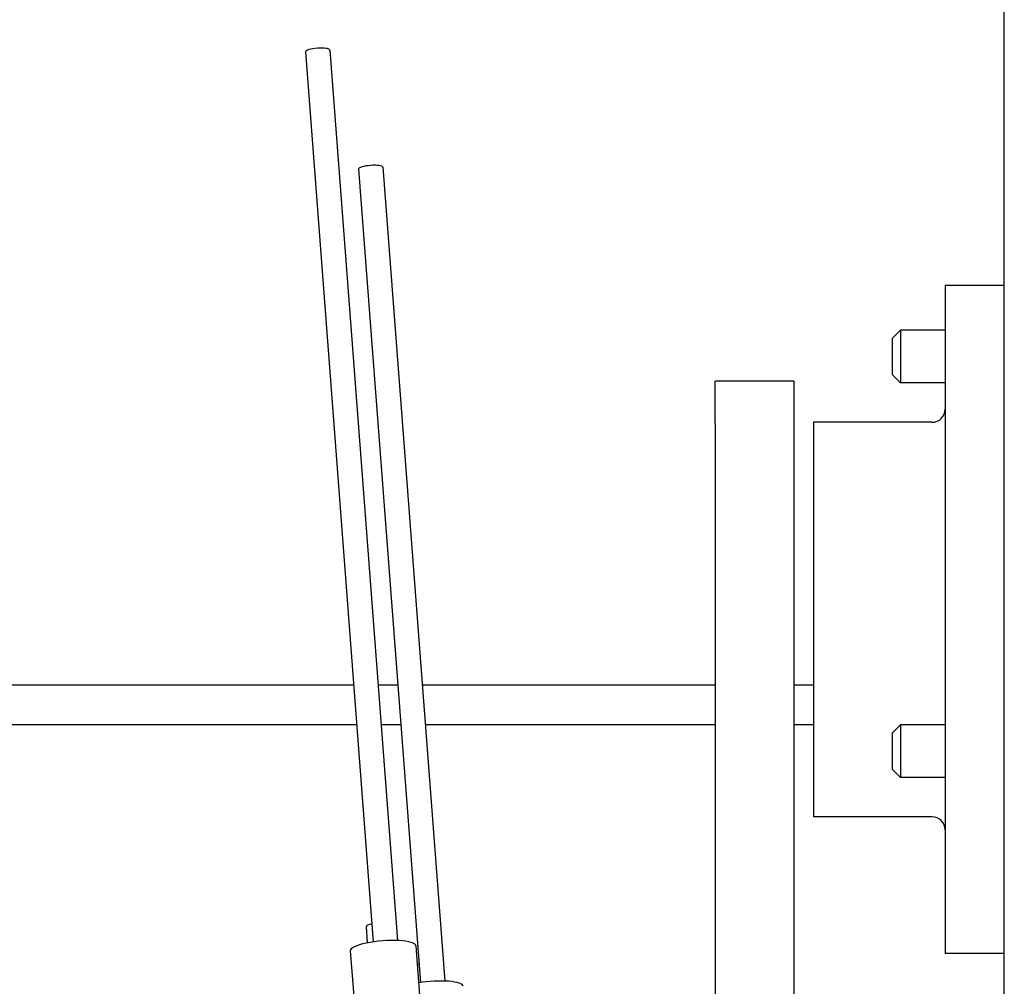
# Model space of a CAD drawing. Units: millimetres. Extents: x 1141 to 4068, y 1120 to 3405.
# Drawn here: x 1525 to 1600, y 1301 to 1375 of the extents above; entities that cross this region are included whole.
import ezdxf

# ---------------------------------------------------------------- set-up
doc = ezdxf.new("R2010")
doc.units = ezdxf.units.MM
doc.header["$LTSCALE"] = 12.5
doc.layers.add('Visible Edges(BSI)', color=7, linetype='Continuous', lineweight=25)

msp = doc.modelspace()

# ---------------------------------------------------------------- linework, layer by layer
at = {"layer": 'Visible Edges(BSI)'}
for p, q in [((1599.691, 1273.844), (1599.691, 2321.87)), ((1546.541, 1372.539), (1551.694, 1304.858)), ((1548.386, 1372.679), (1553.541, 1304.959)), ((1552.421, 1363.765), (1557.133, 1301.875)), ((1550.577, 1363.625), (1555.286, 1301.773)), ((1595.191, 1354.77), (1595.191, 1303.97)), ((1599.691, 1354.77), (1595.191, 1354.77)), ((1591.191, 1350.764), (1591.798, 1351.37)), ((1591.798, 1351.37), (1591.798, 1347.37)), ((1595.191, 1351.37), (1591.798, 1351.37)), ((1591.191, 1347.977), (1591.191, 1350.764)), ((1577.691, 1344.262), (1577.691, 1347.502)), ((1583.691, 1347.502), (1577.691, 1347.502)), ((1583.691, 1347.502), (1583.691, 1344.262)), ((1591.191, 1347.977), (1591.798, 1347.37)), ((1595.191, 1347.37), (1591.798, 1347.37)), ((1585.191, 1344.37), (1585.191, 1314.37)), ((1594.191, 1344.37), (1585.191, 1344.37)), ((1577.691, 1344.262), (1577.691, 1279.443)), ((1583.691, 1344.262), (1583.691, 1279.443)), ((1550.208, 1324.37), (1479.691, 1324.37)), ((1553.565, 1324.37), (1552.064, 1324.37)), ((1577.691, 1324.37), (1555.421, 1324.37)), ((1585.191, 1324.37), (1583.691, 1324.37)), ((1550.437, 1321.37), (1479.691, 1321.37)), ((1553.794, 1321.37), (1552.292, 1321.37)), ((1577.691, 1321.37), (1555.649, 1321.37)), ((1585.191, 1321.37), (1583.691, 1321.37)), ((1591.191, 1320.764), (1591.798, 1321.37)), ((1591.798, 1321.37), (1591.798, 1317.37)), ((1595.191, 1321.37), (1591.798, 1321.37)), ((1591.191, 1317.977), (1591.191, 1320.764)), ((1591.191, 1317.977), (1591.798, 1317.37)), ((1595.191, 1317.37), (1591.798, 1317.37)), ((1594.191, 1314.37), (1585.191, 1314.37)), ((1551.264, 1304.786), (1551.17, 1306.023)), ((1549.948, 1304.184), (1550.688, 1294.469)), ((1554.934, 1304.564), (1555.673, 1294.848)), ((1599.691, 1303.97), (1595.191, 1303.97))]:
    msp.add_line(p, q, dxfattribs=at)
for centre, start, end in [((1594.191, 1345.37), 270, 0), ((1594.191, 1313.37), 0, 90)]:
    msp.add_arc(centre, 1, start, end, dxfattribs=at)
for centre, major_axis, start_param, end_param in [((1547.463, 1372.609), (-0.922, -0.07), 3.141593, 6.283185), ((1551.499, 1363.695), (-0.922, -0.07), 3.141593, 6.283185), ((1552.092, 1306.094), (-0.922, -0.07), 5.272195, 6.283185), ((1552.441, 1304.374), (2.493, 0.19), 0, 3.141593), ((1555.684, 1303.009), (-0.922, -0.07), 5.272195, 5.462473), ((1556.033, 1301.29), (2.493, 0.19), 0, 1.916639)]:
    msp.add_ellipse(centre, major_axis=major_axis, ratio=0.224829, start_param=start_param, end_param=end_param, dxfattribs=at)

doc.saveas('drawing.dxf')
